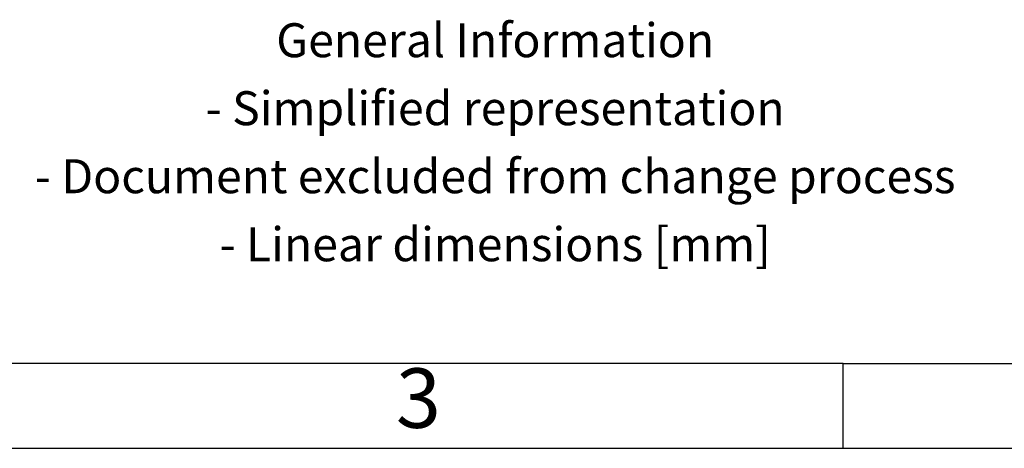
# Model space of a CAD drawing. Units: millimetres. Extents: x -1167 to -870, y -1143 to -933.
# Drawn here: x -1067 to -1009, y -1143 to -1118 of the extents above; entities that cross this region are included whole.
import ezdxf

# ---------------------------------------------------------------- set-up
doc = ezdxf.new("R2010")
doc.units = ezdxf.units.MM
doc.layers.add('1', color=7, linetype='Continuous')
doc.styles.add('CONVERTER_11', font='txt.shx', dxfattribs={"width": 0.9})

# ---------------------------------------------------------------- blocks, each defined once
blk = doc.blocks.new('_rahmen', base_point=(-875.421, -1142.818))
at = {"layer": '1', "color": 6, "linetype": 'Continuous'}
for q in [(-1068.921, -1137.818), (-1004.966, -1137.818)]:
    blk.add_line((-1018.921, -1137.818), q, dxfattribs=at)
at = {"layer": '1', "color": 2, "linetype": 'Continuous'}
for p, q in [((-1018.921, -1142.818), (-1018.921, -1137.818)), ((-1068.921, -1142.818), (-1018.921, -1142.818)), ((-1018.921, -1142.818), (-968.921, -1142.818))]:
    blk.add_line(p, q, dxfattribs=at)
at = {"layer": '1', "color": 2, "insert": (-1039.404, -1125.068), "char_height": 2, "attachment_point": 5, "line_spacing_factor": 1.20048, "style": 'CONVERTER_11'}
blk.add_mtext('General Information\\P- Simplified representation\\P- Document excluded from change process\\P- Linear dimensions [mm]', dxfattribs=at)
at = {"layer": '1', "color": 7, "insert": (-1043.921, -1140.318), "char_height": 3.5, "attachment_point": 5, "line_spacing_factor": 1.20048, "style": 'CONVERTER_11'}
blk.add_mtext('3', dxfattribs=at)
blk = doc.blocks.new('A4I_CS', base_point=(-875.421, -1142.818))
at = {"layer": '1'}
blk.add_blockref('_rahmen', (-875.421, -1142.818), dxfattribs=at)
blk = doc.blocks.new('1')
blk.add_blockref('A4I_CS', (-875.421, -1142.818))

msp = doc.modelspace()

# ---------------------------------------------------------------- block references
at = {"layer": '1'}
msp.add_blockref('1', (0, 0), dxfattribs=at)

doc.saveas('drawing.dxf')
